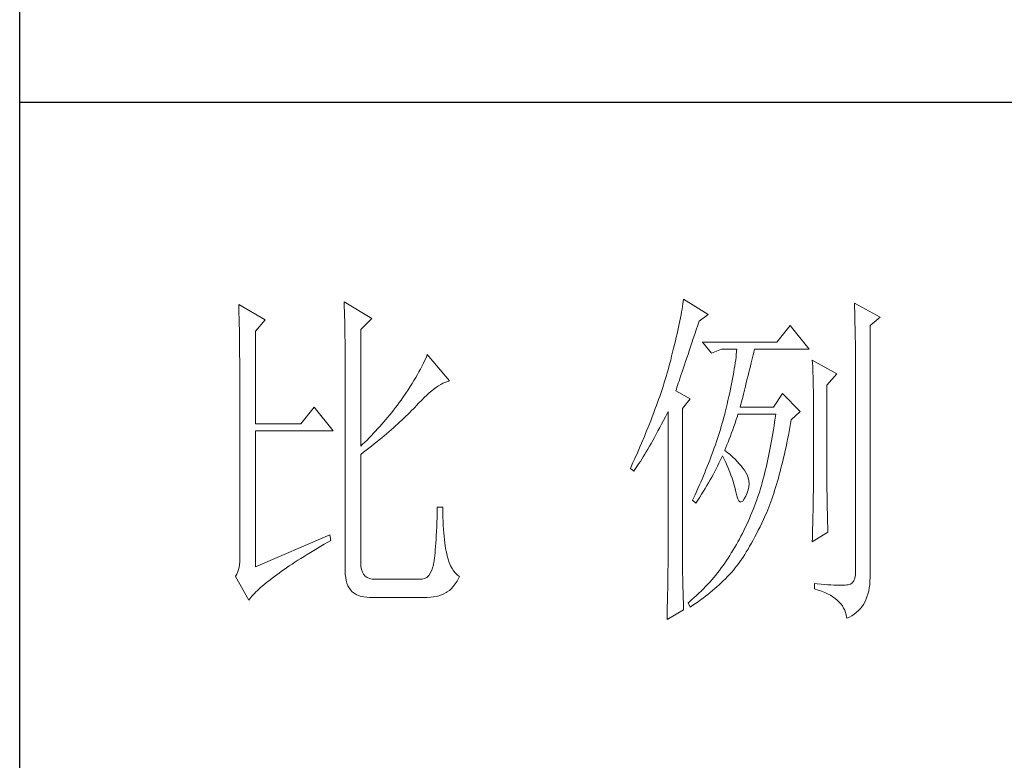
# Model space of a CAD drawing. Units: millimetres. Extents: x -1190 to 43228, y -25426 to -1368.
# Drawn here: x 42709 to 42897, y -17982 to -17840 of the extents above; entities that cross this region are included whole.
import ezdxf

# ---------------------------------------------------------------- set-up
doc = ezdxf.new("R2010")
doc.units = ezdxf.units.MM
doc.layers.add('轮廓线', color=7, linetype='Continuous', lineweight=20)

# ---------------------------------------------------------------- blocks, each defined once
blk = doc.blocks.new('文字')
at = {"layer": '轮廓线', "color": 7, "lineweight": 0}
for p, q in [((3750.74, 586.98), (3750.75, 586.65)), ((3754.47, 584.84), (3750.74, 586.98)), ((3750.75, 586.65), (3750.76, 586.32)), ((3765.51, 587.37), (3765.52, 586.95)), ((3769.4, 585.03), (3765.51, 587.37)), ((3765.52, 586.95), (3765.54, 586.53)), ((3765.54, 586.53), (3765.55, 586.11)), ((3812.93, 586.71), (3812.87, 586.34)), ((3812.99, 587.07), (3812.93, 586.71)), ((3813.04, 587.42), (3812.99, 587.07)), ((3813.09, 587.75), (3813.04, 587.42)), ((3816.51, 585.62), (3813.09, 587.75)), ((3837.03, 587.17), (3837.05, 586.57)), ((3840.61, 585.23), (3837.03, 587.17)), ((3837.05, 586.57), (3837.06, 585.98)), ((3750.76, 586.32), (3750.77, 585.97)), ((3750.77, 585.97), (3750.78, 585.61)), ((3750.78, 585.61), (3750.79, 585.24)), ((3750.79, 585.24), (3750.8, 584.85)), ((3765.55, 586.11), (3765.57, 585.67)), ((3765.57, 585.67), (3765.58, 585.23)), ((3765.58, 585.23), (3765.59, 584.78)), ((3767.84, 583.48), (3769.4, 585.03)), ((3812.65, 585.14), (3812.56, 584.72)), ((3812.73, 585.55), (3812.65, 585.14)), ((3812.8, 585.95), (3812.73, 585.55)), ((3812.87, 586.34), (3812.8, 585.95)), ((3815.26, 584.64), (3816.51, 585.62)), ((3837.06, 585.98), (3837.08, 585.41)), ((3837.08, 585.41), (3837.09, 584.84)), ((3839.21, 584.06), (3840.61, 585.23)), ((3750.8, 584.85), (3750.81, 584.45)), ((3750.81, 584.45), (3750.82, 584.04)), ((3750.82, 584.04), (3750.83, 583.62)), ((3753.07, 583.28), (3754.47, 584.84)), ((3765.59, 584.78), (3765.6, 584.33)), ((3765.6, 584.33), (3765.61, 583.87)), ((3765.61, 583.87), (3765.62, 583.4)), ((3812.37, 583.83), (3812.27, 583.37)), ((3812.47, 584.28), (3812.37, 583.83)), ((3812.56, 584.72), (3812.47, 584.28)), ((3814.86, 583.45), (3815.08, 584.1)), ((3815.08, 584.1), (3815.26, 584.64)), ((3828.01, 584.06), (3826.15, 581.73)), ((3830.66, 580.75), (3828.01, 584.06)), ((3837.09, 584.84), (3837.1, 584.29)), ((3837.1, 584.29), (3837.11, 583.76)), ((3837.11, 583.76), (3837.12, 583.24)), ((3839.21, 549.24), (3839.21, 584.06)), ((3750.83, 583.62), (3750.83, 583.19)), ((3750.83, 583.19), (3750.84, 582.74)), ((3750.84, 582.74), (3750.85, 582.28)), ((3750.85, 582.28), (3750.86, 581.81)), ((3753.07, 570.26), (3753.07, 583.28)), ((3765.62, 583.4), (3765.63, 582.92)), ((3765.63, 582.92), (3765.63, 582.44)), ((3765.63, 582.44), (3765.64, 581.95)), ((3767.84, 567.14), (3767.84, 583.48)), ((3812.05, 582.4), (3811.94, 581.9)), ((3812.17, 582.89), (3812.05, 582.4)), ((3812.27, 583.37), (3812.17, 582.89)), ((3814.44, 582.21), (3814.65, 582.82)), ((3814.65, 582.82), (3814.86, 583.45)), ((3837.12, 583.24), (3837.13, 582.73)), ((3837.13, 582.73), (3837.14, 582.24)), ((3750.86, 581.81), (3750.86, 581.33)), ((3750.86, 581.33), (3750.87, 580.83)), ((3765.64, 581.95), (3765.64, 581.45)), ((3765.64, 581.45), (3765.65, 580.95)), ((3765.65, 580.95), (3765.65, 580.43)), ((3811.81, 581.38), (3811.68, 580.86)), ((3811.94, 581.9), (3811.81, 581.38)), ((3813.88, 580.52), (3814.25, 581.63)), ((3814.25, 581.63), (3814.44, 582.21)), ((3826.15, 581.73), (3815.73, 581.73)), ((3815.73, 581.73), (3816.97, 580.17)), ((3837.14, 582.24), (3837.15, 581.76)), ((3837.15, 581.76), (3837.16, 581.29)), ((3837.16, 581.29), (3837.16, 580.84)), ((3750.87, 580.83), (3750.87, 580.32)), ((3750.87, 580.32), (3750.87, 579.8)), ((3750.87, 579.8), (3750.88, 579.27)), ((3765.65, 580.43), (3765.66, 579.92)), ((3765.66, 579.92), (3765.66, 579.39)), ((3777.04, 579.67), (3776.9, 579.35)), ((3777.17, 579.98), (3777.04, 579.67)), ((3780.28, 576.28), (3777.17, 579.98)), ((3811.41, 579.76), (3811.27, 579.2)), ((3811.55, 580.32), (3811.41, 579.76)), ((3811.68, 580.86), (3811.55, 580.32)), ((3813.37, 579.02), (3813.53, 579.5)), ((3813.53, 579.5), (3813.7, 580)), ((3813.7, 580), (3813.88, 580.52)), ((3816.97, 580.17), (3818.37, 580.75)), ((3818.37, 580.75), (3820.55, 580.75)), ((3820.43, 579.62), (3820.38, 579.23)), ((3820.47, 580.01), (3820.43, 579.62)), ((3820.51, 580.39), (3820.47, 580.01)), ((3820.55, 580.75), (3820.51, 580.39)), ((3822.65, 579.2), (3822.74, 579.57)), ((3822.74, 579.57), (3822.83, 579.92)), ((3822.83, 579.92), (3822.91, 580.25)), ((3822.91, 580.25), (3822.99, 580.55)), ((3822.99, 580.55), (3823.04, 580.75)), ((3823.04, 580.75), (3830.66, 580.75)), ((3837.16, 580.84), (3837.17, 580.4)), ((3837.17, 580.4), (3837.18, 579.98)), ((3837.18, 579.98), (3837.18, 579.57)), ((3837.18, 579.57), (3837.18, 579.17)), ((3750.88, 579.27), (3750.88, 578.73)), ((3750.88, 578.73), (3750.89, 578.17)), ((3750.89, 578.17), (3750.89, 577.6)), ((3765.66, 579.39), (3765.66, 578.86)), ((3765.66, 578.86), (3765.67, 578.32)), ((3765.67, 578.32), (3765.67, 549.65)), ((3776.4, 578.31), (3776.2, 577.95)), ((3776.58, 578.67), (3776.4, 578.31)), ((3776.75, 579.01), (3776.58, 578.67)), ((3776.9, 579.35), (3776.75, 579.01)), ((3811.12, 578.62), (3810.96, 578.03)), ((3811.27, 579.2), (3811.12, 578.62)), ((3812.93, 577.71), (3813.07, 578.12)), ((3813.07, 578.12), (3813.22, 578.56)), ((3813.22, 578.56), (3813.37, 579.02)), ((3820.25, 578.4), (3820.18, 577.96)), ((3820.32, 578.82), (3820.25, 578.4)), ((3820.38, 579.23), (3820.32, 578.82)), ((3822.35, 577.97), (3822.45, 578.4)), ((3822.45, 578.4), (3822.56, 578.81)), ((3822.56, 578.81), (3822.65, 579.2)), ((3831.12, 579.2), (3831.15, 578.76)), ((3834.54, 577.26), (3831.12, 579.2)), ((3831.15, 578.76), (3831.17, 578.31)), ((3831.17, 578.31), (3831.19, 577.86)), ((3837.18, 579.17), (3837.18, 549.65)), ((3750.89, 577.6), (3750.89, 577.02)), ((3750.89, 577.02), (3750.89, 576.42)), ((3775.54, 576.77), (3775.3, 576.36)), ((3775.78, 577.18), (3775.54, 576.77)), ((3776, 577.57), (3775.78, 577.18)), ((3776.2, 577.95), (3776, 577.57)), ((3810.67, 577.03), (3810.54, 576.62)), ((3810.79, 577.43), (3810.67, 577.03)), ((3810.91, 577.84), (3810.79, 577.43)), ((3810.96, 578.03), (3810.91, 577.84)), ((3812.56, 576.59), (3812.67, 576.94)), ((3812.67, 576.94), (3812.8, 577.31)), ((3812.8, 577.31), (3812.93, 577.71)), ((3820.03, 577.06), (3819.94, 576.6)), ((3820.11, 577.52), (3820.03, 577.06)), ((3820.18, 577.96), (3820.11, 577.52)), ((3822, 576.56), (3822.12, 577.05)), ((3822.12, 577.05), (3822.24, 577.52)), ((3822.24, 577.52), (3822.35, 577.97)), ((3831.19, 577.86), (3831.21, 577.39)), ((3831.21, 577.39), (3831.22, 576.92)), ((3831.22, 576.92), (3831.23, 576.45)), ((3833.14, 575.7), (3834.54, 577.26)), ((3750.89, 576.42), (3750.89, 575.82)), ((3750.89, 575.82), (3750.9, 575.2)), ((3774.76, 575.5), (3774.48, 575.05)), ((3775.04, 575.94), (3774.76, 575.5)), ((3775.3, 576.36), (3775.04, 575.94)), ((3778.11, 575.16), (3778.44, 575.4)), ((3778.44, 575.4), (3778.75, 575.61)), ((3778.75, 575.61), (3779.05, 575.79)), ((3779.05, 575.79), (3779.34, 575.95)), ((3779.34, 575.95), (3779.63, 576.08)), ((3779.63, 576.08), (3779.91, 576.18)), ((3779.91, 576.18), (3780.17, 576.26)), ((3780.17, 576.26), (3780.28, 576.28)), ((3810.15, 575.38), (3810.01, 574.96)), ((3810.41, 576.21), (3810.15, 575.38)), ((3810.54, 576.62), (3810.41, 576.21)), ((3812.07, 575.15), (3812.15, 575.39)), ((3812.15, 575.39), (3812.25, 575.66)), ((3812.25, 575.66), (3812.34, 575.95)), ((3812.34, 575.95), (3812.44, 576.26)), ((3812.44, 576.26), (3812.56, 576.59)), ((3819.75, 575.63), (3819.65, 575.13)), ((3819.85, 576.12), (3819.75, 575.63)), ((3819.94, 576.6), (3819.85, 576.12)), ((3821.61, 574.98), (3821.75, 575.53)), ((3821.75, 575.53), (3821.87, 576.06)), ((3821.87, 576.06), (3822, 576.56)), ((3831.23, 576.45), (3831.25, 575.96)), ((3831.25, 575.96), (3831.26, 575.47)), ((3831.26, 575.47), (3831.27, 574.97)), ((3833.14, 562.68), (3833.14, 575.7)), ((3750.9, 575.2), (3750.9, 551.59)), ((3774.18, 574.59), (3773.75, 573.95)), ((3774.48, 575.05), (3774.18, 574.59)), ((3776.74, 573.96), (3777.1, 574.3)), ((3777.1, 574.3), (3777.45, 574.61)), ((3777.45, 574.61), (3777.79, 574.9)), ((3777.79, 574.9), (3778.11, 575.16)), ((3809.73, 574.12), (3809.58, 573.7)), ((3809.87, 574.54), (3809.73, 574.12)), ((3810.01, 574.96), (3809.87, 574.54)), ((3812, 574.92), (3812.07, 575.15)), ((3814.02, 573.76), (3812, 574.92)), ((3819.42, 574.1), (3819.3, 573.56)), ((3819.54, 574.62), (3819.42, 574.1)), ((3819.65, 575.13), (3819.54, 574.62)), ((3821.32, 573.83), (3821.47, 574.41)), ((3821.47, 574.41), (3821.61, 574.98)), ((3826.92, 574.53), (3825.68, 572.59)), ((3829.41, 572.01), (3826.92, 574.53)), ((3831.27, 574.97), (3831.27, 574.47)), ((3831.27, 574.47), (3831.27, 573.95)), ((3772.98, 572.9), (3772.71, 572.55)), ((3773.24, 573.25), (3772.98, 572.9)), ((3773.49, 573.6), (3773.24, 573.25)), ((3773.75, 573.95), (3773.49, 573.6)), ((3775.23, 572.38), (3775.47, 572.63)), ((3775.47, 572.63), (3775.62, 572.78)), ((3775.62, 572.78), (3776, 573.2)), ((3776, 573.2), (3776.38, 573.59)), ((3776.38, 573.59), (3776.74, 573.96)), ((3809.28, 572.85), (3809.12, 572.42)), ((3809.43, 573.28), (3809.28, 572.85)), ((3809.58, 573.7), (3809.43, 573.28)), ((3812.93, 572.4), (3814.02, 573.76)), ((3819.18, 573.01), (3819.05, 572.46)), ((3819.3, 573.56), (3819.18, 573.01)), ((3821.02, 572.59), (3821.17, 573.22)), ((3821.17, 573.22), (3821.32, 573.83)), ((3831.27, 573.95), (3831.28, 573.43)), ((3831.28, 573.43), (3831.28, 562.03)), ((3761.31, 572.59), (3759.45, 570.26)), ((3763.96, 569.28), (3761.31, 572.59)), ((3772.18, 571.87), (3771.63, 571.2)), ((3772.45, 572.21), (3772.18, 571.87)), ((3772.71, 572.55), (3772.45, 572.21)), ((3773.9, 571.07), (3774.18, 571.34)), ((3774.18, 571.34), (3774.45, 571.6)), ((3774.45, 571.6), (3774.71, 571.86)), ((3774.71, 571.86), (3774.97, 572.12)), ((3774.97, 572.12), (3775.23, 572.38)), ((3808.96, 571.99), (3808.64, 571.12)), ((3809.12, 572.42), (3808.96, 571.99)), ((3810.27, 570.75), (3810.53, 571.27)), ((3810.53, 571.27), (3810.81, 571.8)), ((3810.81, 571.8), (3810.91, 572.01)), ((3810.91, 572.01), (3810.91, 551.36)), ((3812.93, 551.02), (3812.93, 572.4)), ((3818.84, 571.62), (3818.73, 571.19)), ((3818.91, 571.89), (3818.84, 571.62)), ((3819.05, 572.46), (3818.91, 571.89)), ((3820.46, 570.86), (3820.62, 571.35)), ((3820.62, 571.35), (3820.7, 571.62)), ((3825.68, 572.59), (3821.02, 572.59)), ((3825.99, 571.62), (3825.91, 571.07)), ((3828.17, 570.84), (3829.41, 572.01)), ((3759.45, 570.26), (3753.07, 570.26)), ((3770.5, 569.89), (3770.21, 569.57)), ((3770.79, 570.21), (3770.5, 569.89)), ((3771.07, 570.54), (3770.79, 570.21)), ((3771.35, 570.87), (3771.07, 570.54)), ((3771.63, 571.2), (3771.35, 570.87)), ((3772.42, 569.72), (3772.73, 570)), ((3772.73, 570), (3773.03, 570.27)), ((3773.03, 570.27), (3773.33, 570.54)), ((3773.33, 570.54), (3773.61, 570.8)), ((3773.61, 570.8), (3773.9, 571.07)), ((3808.47, 570.69), (3808.12, 569.81)), ((3808.64, 571.12), (3808.47, 570.69)), ((3809.75, 569.75), (3810, 570.24)), ((3810, 570.24), (3810.27, 570.75)), ((3818.36, 569.92), (3818.23, 569.49)), ((3818.48, 570.35), (3818.36, 569.92)), ((3818.61, 570.77), (3818.48, 570.35)), ((3818.73, 571.19), (3818.61, 570.77)), ((3819.97, 569.44), (3820.13, 569.9)), ((3820.13, 569.9), (3820.29, 570.37)), ((3820.29, 570.37), (3820.46, 570.86)), ((3825.75, 569.98), (3825.66, 569.45)), ((3825.83, 570.52), (3825.75, 569.98)), ((3825.91, 571.07), (3825.83, 570.52)), ((3827.97, 569.76), (3828.08, 570.33)), ((3828.08, 570.33), (3828.17, 570.84)), ((3753.07, 550.23), (3753.07, 569.28)), ((3753.07, 569.28), (3763.96, 569.28)), ((3769.33, 568.62), (3769.03, 568.31)), ((3769.62, 568.94), (3769.33, 568.62)), ((3769.92, 569.25), (3769.62, 568.94)), ((3770.21, 569.57), (3769.92, 569.25)), ((3770.78, 568.32), (3771.12, 568.6)), ((3771.12, 568.6), (3771.45, 568.89)), ((3771.45, 568.89), (3771.78, 569.16)), ((3771.78, 569.16), (3772.1, 569.44)), ((3772.1, 569.44), (3772.42, 569.72)), ((3807.58, 568.48), (3807.2, 567.58)), ((3807.76, 568.93), (3807.58, 568.48)), ((3807.94, 569.37), (3807.76, 568.93)), ((3808.12, 569.81), (3807.94, 569.37)), ((3809, 568.37), (3809.24, 568.82)), ((3809.24, 568.82), (3809.49, 569.28)), ((3809.49, 569.28), (3809.75, 569.75)), ((3817.96, 568.64), (3817.82, 568.21)), ((3818.1, 569.06), (3817.96, 568.64)), ((3818.23, 569.49), (3818.1, 569.06)), ((3819.48, 568.14), (3819.65, 568.56)), ((3819.65, 568.56), (3819.81, 569)), ((3819.81, 569), (3819.97, 569.44)), ((3825.58, 568.93), (3825.49, 568.42)), ((3825.66, 569.45), (3825.58, 568.93)), ((3827.66, 568.1), (3827.76, 568.64)), ((3827.76, 568.64), (3827.87, 569.2)), ((3827.87, 569.2), (3827.97, 569.76)), ((3768.11, 567.4), (3767.84, 567.14)), ((3768.42, 567.7), (3768.11, 567.4)), ((3768.72, 568), (3768.42, 567.7)), ((3769.03, 568.31), (3768.72, 568)), ((3768.99, 566.87), (3769.36, 567.16)), ((3769.36, 567.16), (3769.72, 567.46)), ((3769.72, 567.46), (3770.08, 567.75)), ((3770.08, 567.75), (3770.44, 568.03)), ((3770.44, 568.03), (3770.78, 568.32)), ((3807.01, 567.13), (3806.61, 566.22)), ((3807.2, 567.58), (3807.01, 567.13)), ((3808.07, 566.73), (3808.3, 567.12)), ((3808.3, 567.12), (3808.53, 567.52)), ((3808.53, 567.52), (3808.76, 567.94)), ((3808.76, 567.94), (3809, 568.37)), ((3817.53, 567.35), (3817.38, 566.91)), ((3817.68, 567.78), (3817.53, 567.35)), ((3817.82, 568.21), (3817.68, 567.78)), ((3819, 566.94), (3819.16, 567.33)), ((3819.16, 567.33), (3819.32, 567.72)), ((3819.32, 567.72), (3819.48, 568.14)), ((3825.31, 567.41), (3825.22, 566.92)), ((3825.4, 567.91), (3825.31, 567.41)), ((3825.49, 568.42), (3825.4, 567.91)), ((3827.44, 567.04), (3827.55, 567.57)), ((3827.55, 567.57), (3827.66, 568.1)), ((3767.84, 565.98), (3768.23, 566.28)), ((3767.84, 550.77), (3767.84, 565.98)), ((3768.23, 566.28), (3768.61, 566.57)), ((3768.61, 566.57), (3768.99, 566.87)), ((3806.61, 566.22), (3806.2, 565.31)), ((3807.43, 565.65), (3807.64, 566)), ((3807.64, 566), (3807.85, 566.36)), ((3807.85, 566.36), (3808.07, 566.73)), ((3817.23, 566.48), (3816.91, 565.61)), ((3817.38, 566.91), (3817.23, 566.48)), ((3818.39, 565.49), (3818.53, 565.78)), ((3818.53, 565.78), (3818.76, 565.32)), ((3818.84, 566.56), (3819, 566.94)), ((3818.88, 566.53), (3818.84, 566.56)), ((3819.27, 566.22), (3818.88, 566.53)), ((3819.64, 565.91), (3819.27, 566.22)), ((3819.98, 565.6), (3819.64, 565.91)), ((3825.03, 565.96), (3824.93, 565.49)), ((3825.12, 566.44), (3825.03, 565.96)), ((3825.22, 566.92), (3825.12, 566.44)), ((3827.09, 565.51), (3827.21, 566.01)), ((3827.21, 566.01), (3827.32, 566.52)), ((3827.32, 566.52), (3827.44, 567.04)), ((3805.78, 564.38), (3805.62, 564.03)), ((3805.99, 564.85), (3805.78, 564.38)), ((3806.2, 565.31), (3805.99, 564.85)), ((3806.45, 564.15), (3806.63, 564.42)), ((3806.63, 564.42), (3806.83, 564.71)), ((3806.83, 564.71), (3807.02, 565.01)), ((3807.02, 565.01), (3807.22, 565.32)), ((3807.22, 565.32), (3807.43, 565.65)), ((3816.57, 564.73), (3816.4, 564.29)), ((3816.74, 565.17), (3816.57, 564.73)), ((3816.91, 565.61), (3816.74, 565.17)), ((3817.65, 563.98), (3817.85, 564.36)), ((3817.85, 564.36), (3818.04, 564.74)), ((3818.04, 564.74), (3818.22, 565.12)), ((3818.22, 565.12), (3818.39, 565.49)), ((3818.76, 565.32), (3818.98, 564.86)), ((3818.98, 564.86), (3819.19, 564.4)), ((3819.19, 564.4), (3819.38, 563.95)), ((3820.3, 565.3), (3819.98, 565.6)), ((3820.6, 564.99), (3820.3, 565.3)), ((3820.88, 564.68), (3820.6, 564.99)), ((3821.14, 564.38), (3820.88, 564.68)), ((3821.38, 564.06), (3821.14, 564.38)), ((3824.73, 564.58), (3824.63, 564.13)), ((3824.83, 565.03), (3824.73, 564.58)), ((3824.93, 565.49), (3824.83, 565.03)), ((3826.73, 564.05), (3826.86, 564.53)), ((3826.86, 564.53), (3826.97, 565.02)), ((3826.97, 565.02), (3827.09, 565.51)), ((3805.62, 564.03), (3806.09, 563.64)), ((3806.09, 563.64), (3806.27, 563.89)), ((3806.27, 563.89), (3806.45, 564.15)), ((3815.86, 562.97), (3815.67, 562.53)), ((3816.04, 563.41), (3815.86, 562.97)), ((3816.22, 563.85), (3816.04, 563.41)), ((3816.4, 564.29), (3816.22, 563.85)), ((3817.03, 562.81), (3817.25, 563.21)), ((3817.25, 563.21), (3817.45, 563.59)), ((3817.45, 563.59), (3817.65, 563.98)), ((3819.38, 563.95), (3819.56, 563.51)), ((3819.56, 563.51), (3819.72, 563.08)), ((3819.72, 563.08), (3819.88, 562.64)), ((3821.6, 563.76), (3821.38, 564.06)), ((3821.79, 563.45), (3821.6, 563.76)), ((3821.97, 563.11), (3821.79, 563.45)), ((3822.13, 562.7), (3821.97, 563.11)), ((3824.42, 563.26), (3824.31, 562.84)), ((3824.52, 563.69), (3824.42, 563.26)), ((3824.63, 564.13), (3824.52, 563.69)), ((3826.36, 562.67), (3826.49, 563.12)), ((3826.49, 563.12), (3826.61, 563.58)), ((3826.61, 563.58), (3826.73, 564.05)), ((3815.28, 561.64), (3815.08, 561.19)), ((3815.48, 562.09), (3815.28, 561.64)), ((3815.67, 562.53), (3815.48, 562.09)), ((3816.1, 561.22), (3816.34, 561.62)), ((3816.34, 561.62), (3816.58, 562.02)), ((3816.58, 562.02), (3816.81, 562.42)), ((3816.81, 562.42), (3817.03, 562.81)), ((3819.88, 562.64), (3820.01, 562.22)), ((3820.01, 562.22), (3820.14, 561.8)), ((3820.14, 561.8), (3820.25, 561.39)), ((3822.23, 562.29), (3822.13, 562.7)), ((3822.26, 561.88), (3822.23, 562.29)), ((3822.23, 561.45), (3822.26, 561.88)), ((3823.98, 561.61), (3823.87, 561.22)), ((3824.09, 562.01), (3823.98, 561.61)), ((3824.2, 562.42), (3824.09, 562.01)), ((3824.31, 562.84), (3824.2, 562.42)), ((3825.97, 561.35), (3826.11, 561.78)), ((3826.11, 561.78), (3826.23, 562.22)), ((3826.23, 562.22), (3826.36, 562.67)), ((3831.28, 562.03), (3831.27, 561.75)), ((3831.27, 561.75), (3831.27, 561.44)), ((3833.15, 562.38), (3833.14, 562.68)), ((3833.15, 562.05), (3833.15, 562.38)), ((3833.15, 561.7), (3833.15, 562.05)), ((3833.16, 561.31), (3833.15, 561.7)), ((3814.68, 560.3), (3814.47, 559.85)), ((3815.08, 561.19), (3814.68, 560.3)), ((3815.34, 560), (3815.6, 560.41)), ((3815.6, 560.41), (3815.86, 560.82)), ((3815.86, 560.82), (3816.1, 561.22)), ((3820.25, 561.39), (3820.34, 560.98)), ((3820.34, 560.98), (3820.39, 560.73)), ((3820.39, 560.73), (3820.52, 560.17)), ((3821.79, 560.14), (3822, 560.59)), ((3822, 560.59), (3822.15, 561.02)), ((3822.15, 561.02), (3822.23, 561.45)), ((3823.66, 560.53), (3823.5, 560.07)), ((3823.75, 560.83), (3823.66, 560.53)), ((3823.87, 561.22), (3823.75, 560.83)), ((3825.57, 560.12), (3825.71, 560.52)), ((3825.71, 560.52), (3825.84, 560.93)), ((3825.84, 560.93), (3825.97, 561.35)), ((3831.26, 560.34), (3831.25, 559.92)), ((3831.27, 560.73), (3831.26, 560.34)), ((3831.27, 561.44), (3831.27, 561.1)), ((3831.27, 561.1), (3831.27, 560.73)), ((3833.17, 560.9), (3833.16, 561.31)), ((3833.18, 560.45), (3833.17, 560.9)), ((3833.18, 559.97), (3833.18, 560.45)), ((3814.47, 559.85), (3814.33, 559.56)), ((3814.33, 559.56), (3814.8, 559.17)), ((3814.8, 559.17), (3815.07, 559.59)), ((3815.07, 559.59), (3815.34, 560)), ((3820.52, 560.17), (3820.66, 559.74)), ((3820.66, 559.74), (3820.81, 559.46)), ((3820.81, 559.46), (3820.98, 559.32)), ((3820.98, 559.32), (3821.16, 559.32)), ((3821.16, 559.32), (3821.36, 559.45)), ((3821.36, 559.45), (3821.57, 559.74)), ((3821.57, 559.74), (3821.79, 560.14)), ((3823.18, 559.17), (3823.01, 558.72)), ((3823.34, 559.62), (3823.18, 559.17)), ((3823.5, 560.07), (3823.34, 559.62)), ((3825.01, 558.58), (3825.16, 558.95)), ((3825.16, 558.95), (3825.3, 559.33)), ((3825.3, 559.33), (3825.44, 559.72)), ((3825.44, 559.72), (3825.57, 560.12)), ((3831.24, 559.01), (3831.23, 558.5)), ((3831.25, 559.48), (3831.24, 559.01)), ((3831.25, 559.92), (3831.25, 559.48)), ((3833.19, 559.47), (3833.18, 559.97)), ((3833.21, 558.93), (3833.19, 559.47)), ((3833.22, 558.37), (3833.21, 558.93)), ((3778.55, 557.85), (3778.53, 557.14)), ((3778.57, 558.59), (3778.55, 557.85)), ((3779.35, 558.59), (3778.57, 558.59)), ((3779.35, 558.39), (3779.35, 558.59)), ((3779.35, 557.76), (3779.35, 558.39)), ((3779.36, 557.16), (3779.35, 557.76)), ((3822.66, 557.84), (3822.48, 557.41)), ((3822.84, 558.27), (3822.66, 557.84)), ((3823.01, 558.72), (3822.84, 558.27)), ((3824.43, 557.17), (3824.58, 557.51)), ((3824.58, 557.51), (3824.73, 557.86)), ((3824.73, 557.86), (3824.87, 558.21)), ((3824.87, 558.21), (3825.01, 558.58)), ((3831.21, 557.42), (3831.19, 556.84)), ((3831.22, 557.97), (3831.21, 557.42)), ((3831.23, 558.5), (3831.22, 557.97)), ((3833.23, 557.77), (3833.22, 558.37)), ((3833.25, 557.15), (3833.23, 557.77)), ((3778.51, 556.46), (3778.48, 555.82)), ((3778.53, 557.14), (3778.51, 556.46)), ((3779.38, 556.57), (3779.36, 557.16)), ((3779.4, 556.01), (3779.38, 556.57)), ((3821.92, 556.14), (3821.73, 555.72)), ((3822.11, 556.56), (3821.92, 556.14)), ((3822.3, 556.98), (3822.11, 556.56)), ((3822.48, 557.41), (3822.3, 556.98)), ((3823.79, 555.84), (3824.04, 556.34)), ((3824.04, 556.34), (3824.28, 556.84)), ((3824.28, 556.84), (3824.43, 557.17)), ((3831.18, 556.23), (3831.16, 555.59)), ((3831.19, 556.84), (3831.18, 556.23)), ((3833.26, 556.49), (3833.25, 557.15)), ((3833.28, 555.81), (3833.26, 556.49)), ((3763.49, 554.7), (3753.07, 550.23)), ((3763.65, 553.92), (3763.49, 554.7)), ((3778.46, 555.2), (3778.43, 554.62)), ((3778.48, 555.82), (3778.46, 555.2)), ((3779.44, 555.48), (3779.4, 556.01)), ((3779.47, 554.97), (3779.44, 555.48)), ((3779.51, 554.48), (3779.47, 554.97)), ((3821.33, 554.91), (3821.12, 554.51)), ((3821.53, 555.32), (3821.33, 554.91)), ((3821.73, 555.72), (3821.53, 555.32)), ((3823.06, 554.41), (3823.3, 554.87)), ((3823.3, 554.87), (3823.55, 555.35)), ((3823.55, 555.35), (3823.79, 555.84)), ((3831.12, 553.73), (3833.3, 555.09)), ((3831.15, 554.93), (3831.13, 554.23)), ((3831.16, 555.59), (3831.15, 554.93)), ((3833.3, 555.09), (3833.28, 555.81)), ((3762.23, 553.1), (3762.73, 553.4)), ((3762.73, 553.4), (3763.25, 553.7)), ((3763.25, 553.7), (3763.65, 553.92)), ((3778.36, 553.55), (3778.33, 553.07)), ((3778.4, 554.07), (3778.36, 553.55)), ((3778.43, 554.62), (3778.4, 554.07)), ((3779.56, 554.02), (3779.51, 554.48)), ((3779.61, 553.59), (3779.56, 554.02)), ((3779.67, 553.18), (3779.61, 553.59)), ((3820.48, 553.35), (3820.26, 552.97)), ((3820.7, 553.73), (3820.48, 553.35)), ((3820.91, 554.12), (3820.7, 553.73)), ((3821.12, 554.51), (3820.91, 554.12)), ((3822.34, 553.12), (3822.58, 553.53)), ((3822.58, 553.53), (3822.82, 553.97)), ((3822.82, 553.97), (3823.06, 554.41)), ((3831.13, 554.23), (3831.12, 553.73)), ((3759.89, 551.69), (3760.34, 551.96)), ((3760.34, 551.96), (3760.79, 552.24)), ((3760.79, 552.24), (3761.26, 552.53)), ((3761.26, 552.53), (3761.74, 552.81)), ((3761.74, 552.81), (3762.23, 553.1)), ((3778.25, 552.19), (3778.21, 551.8)), ((3778.29, 552.61), (3778.25, 552.19)), ((3778.33, 553.07), (3778.29, 552.61)), ((3779.74, 552.79), (3779.67, 553.18)), ((3779.81, 552.43), (3779.74, 552.79)), ((3779.89, 552.1), (3779.81, 552.43)), ((3779.97, 551.79), (3779.89, 552.1)), ((3819.77, 552.17), (3819.55, 551.81)), ((3819.8, 552.22), (3819.77, 552.17)), ((3820.03, 552.59), (3819.8, 552.22)), ((3820.26, 552.97), (3820.03, 552.59)), ((3821.41, 551.59), (3821.64, 551.95)), ((3821.64, 551.95), (3821.87, 552.32)), ((3821.87, 552.32), (3822.11, 552.71)), ((3822.11, 552.71), (3822.34, 553.12)), ((3750.88, 550.99), (3750.83, 550.45)), ((3750.9, 551.59), (3750.88, 550.99)), ((3757.83, 550.36), (3758.22, 550.62)), ((3758.22, 550.62), (3758.62, 550.88)), ((3758.62, 550.88), (3759.03, 551.14)), ((3759.03, 551.14), (3759.46, 551.41)), ((3759.46, 551.41), (3759.89, 551.69)), ((3767.87, 550.29), (3767.84, 550.77)), ((3778.02, 550.56), (3777.97, 550.32)), ((3778.07, 550.82), (3778.02, 550.56)), ((3778.12, 551.11), (3778.07, 550.82)), ((3778.17, 551.44), (3778.12, 551.11)), ((3778.21, 551.8), (3778.17, 551.44)), ((3780.09, 551.29), (3779.97, 551.79)), ((3780.24, 550.82), (3780.09, 551.29)), ((3780.42, 550.38), (3780.24, 550.82)), ((3810.91, 551.02), (3810.9, 550.66)), ((3810.9, 550.66), (3810.9, 550.28)), ((3810.91, 551.36), (3810.91, 551.02)), ((3812.94, 550.58), (3812.93, 551.02)), ((3812.94, 550.13), (3812.94, 550.58)), ((3818.86, 550.76), (3818.62, 550.41)), ((3819.1, 551.1), (3818.86, 550.76)), ((3819.33, 551.46), (3819.1, 551.1)), ((3819.55, 551.81), (3819.33, 551.46)), ((3820.5, 550.31), (3820.73, 550.61)), ((3820.73, 550.61), (3820.95, 550.92)), ((3820.95, 550.92), (3821.18, 551.25)), ((3821.18, 551.25), (3821.41, 551.59)), ((3750.49, 549.2), (3750.3, 548.91)), ((3750.63, 549.56), (3750.49, 549.2)), ((3750.75, 549.97), (3750.63, 549.56)), ((3750.83, 550.45), (3750.75, 549.97)), ((3756.06, 549.12), (3756.39, 549.36)), ((3756.39, 549.36), (3756.73, 549.6)), ((3756.73, 549.6), (3757.09, 549.85)), ((3757.09, 549.85), (3757.45, 550.1)), ((3757.45, 550.1), (3757.83, 550.36)), ((3765.67, 549.65), (3765.68, 549.17)), ((3765.68, 549.17), (3765.73, 548.72)), ((3767.95, 549.87), (3767.87, 550.29)), ((3768.07, 549.5), (3767.95, 549.87)), ((3768.25, 549.19), (3768.07, 549.5)), ((3768.48, 548.93), (3768.25, 549.19)), ((3777.59, 549.33), (3777.37, 549)), ((3777.79, 549.74), (3777.59, 549.33)), ((3777.95, 550.23), (3777.79, 549.74)), ((3777.97, 550.32), (3777.95, 550.23)), ((3780.63, 549.99), (3780.42, 550.38)), ((3780.85, 549.65), (3780.63, 549.99)), ((3781.1, 549.35), (3780.85, 549.65)), ((3781.38, 549.08), (3781.1, 549.35)), ((3810.89, 549.46), (3810.88, 549.02)), ((3810.9, 550.28), (3810.89, 549.88)), ((3810.89, 549.88), (3810.89, 549.46)), ((3812.94, 549.67), (3812.94, 550.13)), ((3812.95, 549.21), (3812.94, 549.67)), ((3812.96, 548.74), (3812.95, 549.21)), ((3817.85, 549.4), (3817.58, 549.06)), ((3818.11, 549.73), (3817.85, 549.4)), ((3818.36, 550.07), (3818.11, 549.73)), ((3818.62, 550.41), (3818.36, 550.07)), ((3819.49, 549.12), (3819.62, 549.26)), ((3819.62, 549.26), (3819.84, 549.5)), ((3819.84, 549.5), (3820.06, 549.75)), ((3820.06, 549.75), (3820.28, 550.02)), ((3820.28, 550.02), (3820.5, 550.31)), ((3837.18, 549.65), (3837.16, 549.1)), ((3839.21, 548.71), (3839.21, 549.24)), ((3750.3, 548.91), (3750.28, 548.87)), ((3750.28, 548.87), (3752.14, 545.56)), ((3754.3, 547.75), (3754.57, 547.97)), ((3754.57, 547.97), (3754.84, 548.19)), ((3754.84, 548.19), (3755.13, 548.41)), ((3755.13, 548.41), (3755.43, 548.65)), ((3755.43, 548.65), (3755.74, 548.88)), ((3755.74, 548.88), (3756.06, 549.12)), ((3765.73, 548.72), (3765.8, 548.31)), ((3765.8, 548.31), (3765.91, 547.93)), ((3765.91, 547.93), (3766.05, 547.58)), ((3768.75, 548.73), (3768.48, 548.93)), ((3769.07, 548.59), (3768.75, 548.73)), ((3769.44, 548.51), (3769.07, 548.59)), ((3769.87, 548.48), (3769.44, 548.51)), ((3776.24, 548.48), (3769.87, 548.48)), ((3776.46, 548.49), (3776.24, 548.48)), ((3776.79, 548.58), (3776.46, 548.49)), ((3777.1, 548.75), (3776.79, 548.58)), ((3777.37, 549), (3777.1, 548.75)), ((3780.81, 547.49), (3781.07, 547.83)), ((3781.07, 547.83), (3781.33, 548.23)), ((3781.33, 548.23), (3781.58, 548.67)), ((3781.68, 548.87), (3781.38, 549.08)), ((3781.58, 548.67), (3781.68, 548.87)), ((3810.87, 548.07), (3810.86, 547.56)), ((3810.88, 549.02), (3810.87, 548.55)), ((3810.87, 548.55), (3810.87, 548.07)), ((3812.97, 548.26), (3812.96, 548.74)), ((3812.98, 547.78), (3812.97, 548.26)), ((3812.99, 547.28), (3812.98, 547.78)), ((3816.45, 547.76), (3816.15, 547.45)), ((3816.74, 548.08), (3816.45, 547.76)), ((3817.03, 548.41), (3816.74, 548.08)), ((3817.31, 548.73), (3817.03, 548.41)), ((3817.58, 549.06), (3817.31, 548.73)), ((3818.06, 547.71), (3818.36, 547.99)), ((3818.36, 547.99), (3818.65, 548.26)), ((3818.65, 548.26), (3818.94, 548.55)), ((3818.94, 548.55), (3819.21, 548.83)), ((3819.21, 548.83), (3819.49, 549.12)), ((3831.43, 547.9), (3831.43, 547.12)), ((3831.82, 547.85), (3831.43, 547.9)), ((3832.34, 547.79), (3831.82, 547.85)), ((3832.84, 547.75), (3832.34, 547.79)), ((3836.46, 547.81), (3836.14, 547.71)), ((3836.72, 547.99), (3836.46, 547.81)), ((3836.92, 548.27), (3836.72, 547.99)), ((3837.07, 548.64), (3836.92, 548.27)), ((3837.16, 549.1), (3837.07, 548.64)), ((3839.16, 547.72), (3839.2, 548.2)), ((3839.2, 548.2), (3839.21, 548.71)), ((3752.77, 546.31), (3752.95, 546.5)), ((3752.95, 546.5), (3753.15, 546.7)), ((3753.15, 546.7), (3753.36, 546.9)), ((3753.36, 546.9), (3753.58, 547.11)), ((3753.58, 547.11), (3753.81, 547.32)), ((3753.81, 547.32), (3754.05, 547.53)), ((3754.05, 547.53), (3754.3, 547.75)), ((3766.05, 547.58), (3766.22, 547.27)), ((3766.22, 547.27), (3766.42, 546.99)), ((3766.42, 546.99), (3766.65, 546.74)), ((3766.65, 546.74), (3766.91, 546.53)), ((3766.91, 546.53), (3767.21, 546.35)), ((3779.16, 546.29), (3779.49, 546.44)), ((3779.49, 546.44), (3779.8, 546.61)), ((3779.8, 546.61), (3779.97, 546.73)), ((3779.97, 546.73), (3780.26, 546.93)), ((3780.26, 546.93), (3780.54, 547.19)), ((3780.54, 547.19), (3780.81, 547.49)), ((3810.84, 546.49), (3810.82, 545.92)), ((3810.85, 547.04), (3810.84, 546.49)), ((3810.86, 547.56), (3810.85, 547.04)), ((3813, 546.79), (3812.99, 547.28)), ((3813.02, 546.28), (3813, 546.79)), ((3815.22, 546.52), (3814.9, 546.22)), ((3815.54, 546.83), (3815.22, 546.52)), ((3815.85, 547.14), (3815.54, 546.83)), ((3816.15, 547.45), (3815.85, 547.14)), ((3816.48, 546.37), (3816.81, 546.63)), ((3816.81, 546.63), (3817.13, 546.9)), ((3817.13, 546.9), (3817.45, 547.17)), ((3817.45, 547.17), (3817.76, 547.44)), ((3817.76, 547.44), (3818.06, 547.71)), ((3831.43, 547.12), (3831.93, 546.97)), ((3831.93, 546.97), (3832.41, 546.8)), ((3832.41, 546.8), (3832.85, 546.63)), ((3833.3, 547.71), (3832.84, 547.75)), ((3832.85, 546.63), (3833.26, 546.44)), ((3833.26, 546.44), (3833.65, 546.24)), ((3833.73, 547.68), (3833.3, 547.71)), ((3834.13, 547.65), (3833.73, 547.68)), ((3834.51, 547.64), (3834.13, 547.65)), ((3834.86, 547.64), (3834.51, 547.64)), ((3835.17, 547.64), (3834.86, 547.64)), ((3835.46, 547.65), (3835.17, 547.64)), ((3835.71, 547.67), (3835.46, 547.65)), ((3835.94, 547.7), (3835.71, 547.67)), ((3836.14, 547.71), (3835.94, 547.7)), ((3838.78, 546), (3838.91, 546.39)), ((3838.91, 546.39), (3839.02, 546.81)), ((3839.02, 546.81), (3839.1, 547.26)), ((3839.1, 547.26), (3839.16, 547.72)), ((3752.14, 545.56), (3752.28, 545.74)), ((3752.28, 545.74), (3752.43, 545.93)), ((3752.43, 545.93), (3752.59, 546.11)), ((3752.59, 546.11), (3752.77, 546.31)), ((3767.21, 546.35), (3767.53, 546.2)), ((3767.53, 546.2), (3767.89, 546.09)), ((3767.89, 546.09), (3768.27, 546.01)), ((3768.27, 546.01), (3768.69, 545.96)), ((3768.69, 545.96), (3769.09, 545.95)), ((3769.09, 545.95), (3777.17, 545.95)), ((3777.17, 545.95), (3777.61, 545.96)), ((3777.61, 545.96), (3778.03, 546)), ((3778.03, 546), (3778.43, 546.07)), ((3778.43, 546.07), (3778.8, 546.17)), ((3778.8, 546.17), (3779.16, 546.29)), ((3810.81, 545.34), (3810.8, 544.73)), ((3810.82, 545.92), (3810.81, 545.34)), ((3813.03, 545.77), (3813.02, 546.28)), ((3813.05, 545.26), (3813.03, 545.77)), ((3813.07, 544.73), (3813.05, 545.26)), ((3813.9, 545.33), (3813.71, 545.17)), ((3813.71, 545.17), (3814.02, 544.59)), ((3814.24, 545.63), (3813.9, 545.33)), ((3814.57, 545.92), (3814.24, 545.63)), ((3814.39, 544.84), (3814.75, 545.09)), ((3814.9, 546.22), (3814.57, 545.92)), ((3814.75, 545.09), (3815.11, 545.34)), ((3815.11, 545.34), (3815.46, 545.59)), ((3815.46, 545.59), (3815.81, 545.84)), ((3815.81, 545.84), (3816.15, 546.11)), ((3816.15, 546.11), (3816.48, 546.37)), ((3833.65, 546.24), (3834, 546.02)), ((3834, 546.02), (3834.32, 545.79)), ((3834.32, 545.79), (3834.62, 545.55)), ((3834.62, 545.55), (3834.89, 545.29)), ((3834.89, 545.29), (3835.12, 545.02)), ((3835.12, 545.02), (3835.33, 544.74)), ((3838.27, 544.93), (3838.46, 545.26)), ((3838.46, 545.26), (3838.64, 545.62)), ((3838.64, 545.62), (3838.78, 546)), ((3810.76, 542.84), (3813.09, 544.2)), ((3810.78, 544.1), (3810.77, 543.45)), ((3810.8, 544.73), (3810.78, 544.1)), ((3813.09, 544.2), (3813.07, 544.73)), ((3814.02, 544.59), (3814.39, 544.84)), ((3835.33, 544.74), (3835.51, 544.45)), ((3835.51, 544.45), (3835.66, 544.14)), ((3835.66, 544.14), (3835.78, 543.82)), ((3835.78, 543.82), (3835.87, 543.48)), ((3836.98, 543.58), (3837.28, 543.81)), ((3837.28, 543.81), (3837.56, 544.06)), ((3837.56, 544.06), (3837.82, 544.33)), ((3837.82, 544.33), (3838.06, 544.62)), ((3838.06, 544.62), (3838.27, 544.93)), ((3810.77, 543.45), (3810.76, 542.84)), ((3835.87, 543.48), (3835.93, 543.13)), ((3835.93, 543.13), (3835.94, 543.03)), ((3835.94, 543.03), (3836.31, 543.19)), ((3836.31, 543.19), (3836.66, 543.38)), ((3836.66, 543.38), (3836.98, 543.58))]:
    blk.add_line(p, q, dxfattribs=at)
at = {"layer": '轮廓线', "color": 0, "linetype": 'ByBlock', "lineweight": 9}
blk.add_line((3820.7, 571.62), (3825.99, 571.62), dxfattribs=at)

msp = doc.modelspace()

# ---------------------------------------------------------------- linework, layer by layer
for p, q in [((42708.64, -18656.23), (42708.64, -14814.54)), ((43187.07, -17856), (42708.64, -17856))]:
    msp.add_line(p, q)

# ---------------------------------------------------------------- block references
at = {"layer": '轮廓线', "color": 0, "linetype": 'ByBlock', "lineweight": 13, "xscale": 1.367150460931638, "yscale": 1.367150460931638, "zscale": 1.367150460931638}
msp.add_blockref('文字', (37622.77, -18697.25), dxfattribs=at)

doc.saveas('drawing.dxf')
